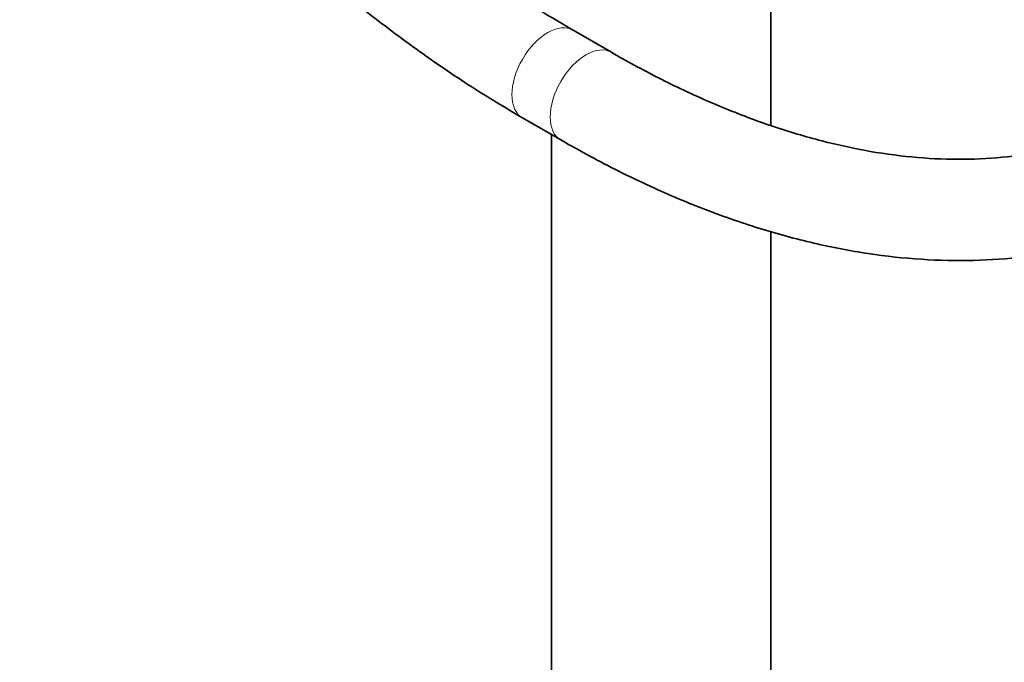
# Model space of a CAD drawing. Units: millimetres. Extents: x 0 to 1467, y 0 to 2763.
# Drawn here: x 191 to 307, y 659 to 736 of the extents above; entities that cross this region are included whole.
import ezdxf
from ezdxf import colors
from ezdxf.entities.mleader import LeaderData, LeaderLine
from ezdxf.math import Vec2, Vec3

# ---------------------------------------------------------------- set-up
doc = ezdxf.new("R2010")
doc.units = ezdxf.units.MM
doc.layers.add('DV5_Défaut', color=7, linetype='Continuous')
doc.layers.add('Défaut', color=7, linetype='Continuous')

# ---------------------------------------------------------------- blocks, each defined once
blk = doc.blocks.new('_DOT')
at = {"color": 0}
blk.add_line((0, 0), (-1, 0), dxfattribs=at)
at = {"color": 0, "const_width": 0.333}
blk.add_lwpolyline([(-0.1665, 0, 1), (0.1665, 0, 1)], format="xyb", close=True, dxfattribs=at)
blk = doc.blocks.new('SE4')
at = {"layer": 'DV5_Défaut', "color": 7, "linetype": 'Continuous', "lineweight": 35}
for p, q in [((279.58, 723.12), (279.58, 777.86)), ((260.69, 731.81), (256.15, 734.43)), ((250.15, 724.04), (254.69, 721.42)), ((253.58, 722.06), (253.58, 301.4)), ((279.58, 301.38), (279.58, 710.58))]:
    blk.add_line(p, q, dxfattribs=at)
at = {"layer": 'DV5_Défaut', "color": 7, "linetype": 'Continuous', "lineweight": 18}
for centre, start_param, end_param in [((253.15, 729.24), 3.141773, 6.283185), ((257.69, 726.61), 3.14307, 6.283185), ((253.15, 729.24), 0, 0.000425), ((257.69, 726.61), 0, 0.000431)]:
    blk.add_ellipse(centre, major_axis=(-3, -5.2), ratio=0.57735, start_param=start_param, end_param=end_param, dxfattribs=at)
at = {"layer": 'DV5_Défaut', "color": 7, "linetype": 'Continuous', "lineweight": 35}
for points, knots in [([(254.69, 721.42), (255.98, 720.69), (259.15, 718.9), (264.91, 716.02), (271.52, 713.2), (278.15, 710.88), (284.69, 709.1), (291.13, 707.86), (297.45, 707.18), (303.61, 707.05), (309.58, 707.47), (315.33, 708.45), (320.83, 709.96), (326.07, 712), (331.01, 714.56), (335.65, 717.61), (339.97, 721.15), (343.95, 725.16), (347.59, 729.63), (350.87, 734.55), (353.77, 739.89), (356.29, 745.65), (358.4, 751.8), (360.11, 758.31), (361.4, 765.17), (362.26, 772.27), (362.64, 778.68), (362.68, 782.3), (362.69, 783.77)], [0, 0, 0, 0, 0.021454, 0.062088, 0.102739, 0.143373, 0.183958, 0.224456, 0.264819, 0.304996, 0.344941, 0.384625, 0.424044, 0.463225, 0.502231, 0.541147, 0.580052, 0.619031, 0.658169, 0.697525, 0.737129, 0.776981, 0.817054, 0.857309, 0.8977, 0.938182, 0.978719, 1, 1, 1, 1]), ([(350.69, 783.77), (350.68, 782.42), (350.64, 779.09), (350.29, 773.24), (349.5, 766.8), (348.33, 760.64), (346.78, 754.86), (344.87, 749.44), (342.62, 744.43), (340.01, 739.82), (337.08, 735.64), (333.81, 731.89), (330.22, 728.59), (326.3, 725.74), (322.07, 723.38), (317.54, 721.52), (312.74, 720.17), (307.7, 719.34), (302.45, 719.04), (297.01, 719.25), (291.41, 719.98), (285.66, 721.22), (279.79, 722.97), (273.81, 725.22), (267.91, 727.89), (263.39, 730.27), (261.16, 731.54), (260.69, 731.81)], [0, 0, 0, 0, 0.021747, 0.063193, 0.104626, 0.14606, 0.187523, 0.229055, 0.270712, 0.312564, 0.354694, 0.397184, 0.440093, 0.483425, 0.527088, 0.570884, 0.614509, 0.657788, 0.700648, 0.743107, 0.785234, 0.827112, 0.86882, 0.910421, 0.951965, 0.99126, 1, 1, 1, 1]), ([(256.15, 734.43), (254.97, 735.12), (252.07, 736.84), (246.77, 740.31), (240.7, 744.74), (234.62, 749.64), (228.63, 754.94), (222.74, 760.64), (216.98, 766.69), (211.41, 773.05), (207.84, 777.47), (206.1, 779.71)], [0, 0, 0, 0, 0.061493, 0.17883, 0.296246, 0.413738, 0.531312, 0.648969, 0.766706, 0.884515, 1, 1, 1, 1]), ([(194.63, 774.95), (194.66, 774.9), (196.53, 772.44), (200.3, 767.65), (206.11, 760.83), (212.11, 754.34), (218.28, 748.2), (224.59, 742.43), (231.03, 737.06), (237.52, 732.15), (244.03, 727.69), (247.95, 725.35), (250.15, 724.04)], [0, 0, 0, 0, 0.002121, 0.113936, 0.225794, 0.337705, 0.44968, 0.561728, 0.673858, 0.786074, 0.898377, 1, 1, 1, 1])]:
    blk.add_open_spline(points, degree=3, knots=knots, dxfattribs=at)

msp = doc.modelspace()

# ---------------------------------------------------------------- block references
at = {"layer": 'Défaut'}
msp.add_blockref('SE4', (0, 0), dxfattribs=at)

# ---------------------------------------------------------------- leaders
at = {"layer": 'Défaut', "color": 7, "linetype": 'Continuous', "lineweight": 18}
ml = msp.add_multileader_mtext('Standard', dxfattribs=at)
ml.set_content('{\\pxsm0.9;\\fSolid Edge ISO|b1||i0||c0|p34;\\W1.;07/09/2021\\P}', color=256)
ml.set_leader_properties()
ml.set_arrow_properties(name='DOT')
ml.build(insert=Vec2(0, 0))
ml.multileader.update_dxf_attribs({"leader_type": 0, "dogleg_length": 0, "arrow_head_size": 12})
ctx = ml.context
ctx.base_point, ctx.char_height, ctx.arrow_head_size, ctx.landing_gap_size = Vec3(1379.59, 2756.3), 12, 12, 4.2
notes = []
notes.append((ctx, [(0, (0, 0, 0), (0, 0), (1, 0), 1, [])]))
ctx.mtext.insert = Vec3(1381.59, 2762.42)
for ctx, leaders in notes:
    for number, flags, end, landing, length, lines in leaders:
        leader = LeaderData()
        leader.index, (leader.has_last_leader_line, leader.has_dogleg_vector, leader.attachment_direction) = number, flags
        leader.last_leader_point, leader.dogleg_vector, leader.dogleg_length = Vec3(end), Vec3(landing), length
        for number, points, colour, breaks in lines:
            line = LeaderLine()
            line.index, line.vertices, line.color, line.breaks = number, Vec3.list(points), colors.encode_raw_color(colour), breaks
            leader.lines.append(line)
        ctx.leaders.append(leader)

doc.saveas('drawing.dxf')
